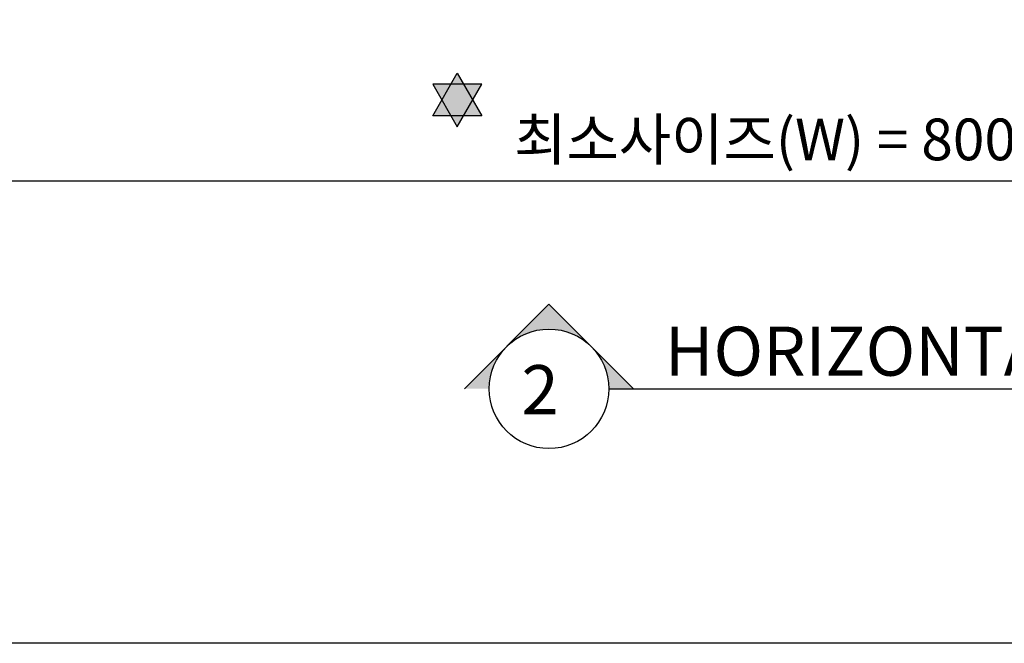
# Model space of a CAD drawing. Units: inches. Extents: x -567 to 2127, y -9 to 1327.
# Drawn here: x 376 to 580, y -9 to 120 of the extents above; entities that cross this region are included whole.
import ezdxf

# ---------------------------------------------------------------- set-up
doc = ezdxf.new("R2010")
doc.units = ezdxf.units.IN
doc.header["$MEASUREMENT"] = 0
doc.styles.add('DIMENSION', font='arialbi.ttf', dxfattribs={"oblique": 8})
doc.styles.add('STYLE1', font='txt')
doc.dimstyles.new('2ks', dxfattribs={"dimscale": 2, "dimtxt": 2.7, "dimasz": 2, "dimexe": 2, "dimexo": 1, "dimgap": 1, "dimtad": 1, "dimdec": 1, "dimdsep": 46, "dimlunit": 6, "dimtxsty": 'DIMENSION', "dimcen": 0, "dimclrd": 2, "dimclre": 2, "dimadec": 4, "dimazin": 2, "dimtfac": 1.111111, "dimtdec": 1, "dimtix": 1, "dimtmove": 2, "dimatfit": 0, "dimfxl": 2, "dimtolj": 1, "dimarcsym": 0})

# ---------------------------------------------------------------- blocks, each defined once
blk = doc.blocks.new('*D118')
at = {"color": 2, "lineweight": -2, "transparency": 16777216}
for p, q in [((129.12, 182.6), (129.12, 80.5)), ((1001.28, 182.6), (1001.28, 80.5)), ((994.88, 86.9), (135.52, 86.9))]:
    blk.add_line(p, q, dxfattribs=at)
at = {"color": 2, "transparency": 16777216}
for points in [[(135.52, 87.97), (135.52, 85.84), (129.12, 86.9)], [(994.88, 87.97), (994.88, 85.84), (1001.28, 86.9)]]:
    blk.add_solid(points, dxfattribs=at)
at = {"layer": 'Defpoints', "color": 0, "transparency": 16777216}
for p in [(129.12, 185.8), (1001.28, 185.8), (129.12, 86.9)]:
    blk.add_point(p, dxfattribs=at)
at = {"color": 0, "transparency": 16777216, "insert": (530.3, 95.54), "char_height": 8.64, "attachment_point": 5, "style": 'DIMENSION'}
blk.add_mtext('\\A1;{\\fGulim|b1|i1|c129|p50;최소사이즈(W) = 800}', dxfattribs=at)

msp = doc.modelspace()

# ---------------------------------------------------------------- hatches: boundary and pattern name
h = msp.add_hatch(color=1)
h.dxf.hatch_style = 1
h.paths.add_polyline_path([(465.23985, 106.98869), (461.44585, 106.98869), (463.34285, 103.70299)])
h.paths.add_polyline_path([(466.54036, 109.24124), (465.23985, 106.98869), (467.84088, 106.98869)])
h.paths.add_polyline_path([(467.84088, 106.98869), (469.73788, 103.70299), (471.63488, 106.98869)])
h.paths.add_polyline_path([(469.73788, 103.70299), (467.84088, 100.41729), (471.63488, 100.41729)])
h.paths.add_polyline_path([(466.54036, 98.16474), (467.84088, 100.41729), (465.23985, 100.41729)])
h.paths.add_polyline_path([(465.23985, 100.41729), (463.34285, 103.70299), (461.44585, 100.41729)])
h = msp.add_hatch(color=1)
h.dxf.hatch_style = 1
h.paths.add_polyline_path([(463.34285, 103.70299), (465.23985, 100.41729), (467.84088, 100.41729), (469.73788, 103.70299), (467.84088, 106.98869), (465.23985, 106.98869)])
h = msp.add_hatch(color=1)
h.dxf.hatch_style = 1
h.paths.add_polyline_path([(465.23985, 100.41729), (467.84088, 100.41729), (469.73788, 103.70299), (467.84088, 106.98869), (465.23985, 106.98869), (463.34285, 103.70299)])
h = msp.add_hatch(color=1)
h.paths.add_polyline_path([(494.29416, 52.6223, -0.198912367), (497.92288, 43.86178), (503.05467, 43.86178)])
h.paths.add_polyline_path([(485.53365, 61.38281), (476.77313, 52.6223, -0.198912367), (485.53365, 56.25102, -0.198912367), (494.29416, 52.6223)])
h.paths.add_polyline_path([(468.01262, 43.86178), (473.14441, 43.86178, -0.198912367), (476.77313, 52.6223)])

# ---------------------------------------------------------------- linework, layer by layer
at = {"color": 1}
for p, q in [((461.44585, 100.41729), (466.54036, 109.24124)), ((466.54036, 109.24124), (471.63488, 100.41729)), ((471.63488, 106.98869), (461.44585, 106.98869)), ((461.44585, 106.98869), (466.54036, 98.16474)), ((466.54036, 98.16474), (471.63488, 106.98869)), ((471.63488, 100.41729), (461.44585, 100.41729)), ((485.53365, 61.38281), (468.01262, 43.86178)), ((503.05467, 43.86178), (485.53365, 61.38281)), ((497.92288, 43.86178), (697.92374, 43.86178))]:
    msp.add_line(p, q, dxfattribs=at)
at = {"color": 150}
msp.add_lwpolyline([(27.31079, 1327.16885), (1076.74566, 1327.16885), (1076.74566, -8.86769), (27.31079, -8.86769)], close=True, dxfattribs=at)
at = {"color": 1}
msp.add_circle((485.53365, 43.86178), 12.38924, dxfattribs=at)

# ---------------------------------------------------------------- texts
at = {"style": 'STYLE1'}
for s, height, p in [('HORIZONTAL SECTION', 10.1626746, (509.53117, 46.58164)), ('2', 10.16267, (479.84736, 38.60792))]:
    msp.add_text(s, height=height, dxfattribs=at).set_placement(p)

# ---------------------------------------------------------------- dimensions: what is measured, and where the dimension line sits
at = {"color": 1}
dim = msp.add_linear_dim(base=(129.11582, 86.90315), p1=(1001.28422, 185.79643), p2=(129.11582, 185.79643), angle=0, text='{\\fGulim|b1|i1|c129|p50;최소사이즈(W) = 800}', dimstyle='2ks', override={"dimscale": 3.2}, dxfattribs=at)
dim.commit()
dim.dimension.update_dxf_attribs({"geometry": '*D118', "text_midpoint": (530.29799, 95.54042), "dimtype": 160})

doc.saveas('drawing.dxf')
